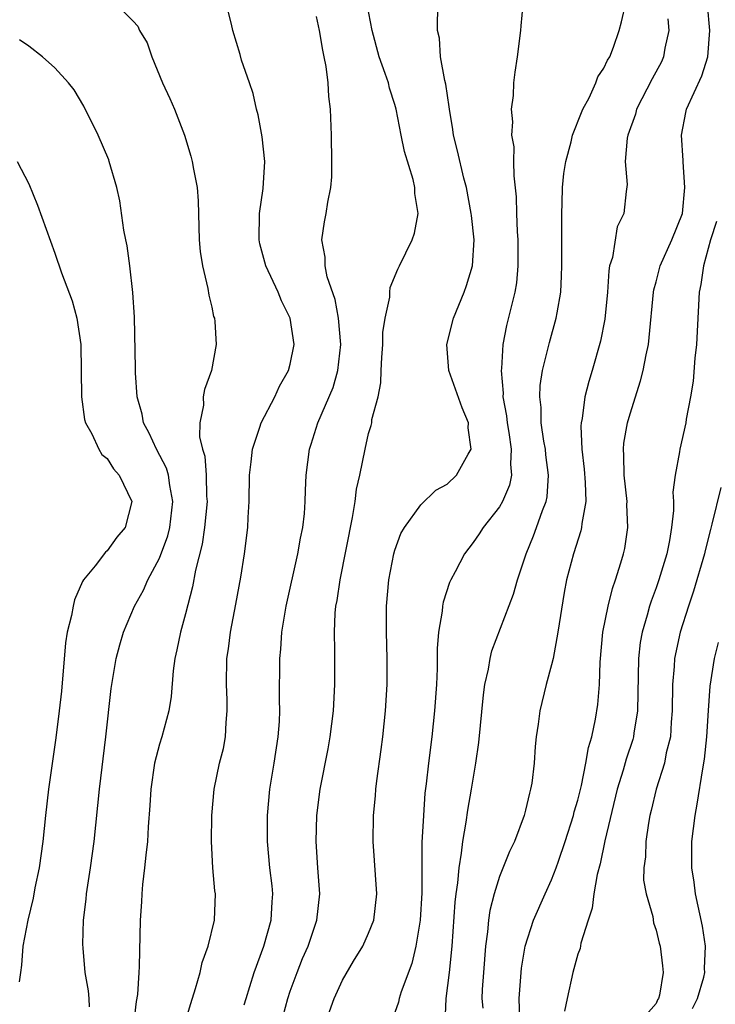
# Model space of a CAD drawing. Units: inches. Extents: x 2532000 to 2535000, y 1548000 to 1551000.
# Drawn here: x 2532092 to 2532146, y 1548843 to 1548918 of the extents above; entities that cross this region are included whole.
import ezdxf

# ---------------------------------------------------------------- set-up
doc = ezdxf.new("R2010")
doc.units = ezdxf.units.IN
doc.header["$MEASUREMENT"] = 0
doc.layers.add('LD25321548_2ft', color=43, linetype='Continuous')

msp = doc.modelspace()

# ---------------------------------------------------------------- linework, layer by layer
at = {"layer": 'LD25321548_2ft'}
for points, elevation in [([(2532124.866, 1548841.134), (2532124.937, 1548843), (2532125.196, 1548845), (2532125.393, 1548847), (2532125.626, 1548850.374), (2532125.705, 1548851), (2532125.833, 1548851.833), (2532125.917, 1548853), (2532126.115, 1548854.115), (2532126.196, 1548855), (2532126.47, 1548856.47), (2532126.591, 1548857.409), (2532126.876, 1548859), (2532127.202, 1548861), (2532127.42, 1548862.58), (2532127.775, 1548866.225), (2532127.894, 1548867), (2532128.168, 1548868.167), (2532128.284, 1548869), (2532128.413, 1548869.587), (2532130.089, 1548873.911), (2532130.384, 1548875), (2532131.045, 1548877), (2532131.621, 1548878.379), (2532131.852, 1548879), (2532132.3, 1548880.3), (2532132.587, 1548881), (2532132.659, 1548881.341), (2532132.765, 1548883), (2532132.553, 1548884.553), (2532132.517, 1548885), (2532132.404, 1548885.596), (2532132.2, 1548887), (2532132.186, 1548888.185), (2532132.089, 1548889), (2532132.133, 1548889.867), (2532132.308, 1548891), (2532132.838, 1548893.162), (2532133.357, 1548895), (2532133.413, 1548895.413), (2532133.695, 1548897), (2532133.763, 1548898.237), (2532133.787, 1548899), (2532133.774, 1548901), (2532133.788, 1548901.788), (2532133.77, 1548903), (2532133.813, 1548903.813), (2532133.839, 1548905), (2532133.937, 1548906.063), (2532134.078, 1548907), (2532134.488, 1548908.488), (2532134.591, 1548909), (2532135.274, 1548910.725), (2532135.396, 1548911), (2532135.864, 1548911.864), (2532136.383, 1548913), (2532136.536, 1548913.464), (2532137, 1548914.133), (2532137.266, 1548914.734), (2532137.44, 1548915), (2532137.726, 1548915.726), (2532138.167, 1548917), (2532138.337, 1548917.663), (2532139, 1548920.553)], 7786), ([(2532099.352, 1548919.352), (2532101, 1548917.717), (2532101.335, 1548917.335), (2532101.485, 1548917), (2532102.048, 1548916.049), (2532102.422, 1548915), (2532103.231, 1548913), (2532103.796, 1548911.796), (2532104.146, 1548911), (2532104.924, 1548909), (2532105.406, 1548907.406), (2532105.51, 1548907), (2532105.598, 1548906.402), (2532105.872, 1548905), (2532105.972, 1548903.972), (2532106.001, 1548901.999), (2532106.046, 1548901), (2532106.11, 1548900.11), (2532106.284, 1548899), (2532106.712, 1548897.288), (2532106.766, 1548896.766), (2532107, 1548895.85), (2532107.144, 1548895.144), (2532107.204, 1548895), (2532107.232, 1548894.768), (2532107.332, 1548893), (2532106.974, 1548891), (2532106.446, 1548889.554), (2532106.35, 1548889), (2532106.372, 1548888.372), (2532106.089, 1548887), (2532106.064, 1548885.936), (2532106.293, 1548885), (2532106.469, 1548884.469), (2532106.567, 1548883), (2532106.595, 1548881.405), (2532106.637, 1548881), (2532106.437, 1548879), (2532106.261, 1548877.739), (2532105.745, 1548875.745), (2532105.538, 1548874.462), (2532105, 1548872.412), (2532104.608, 1548871), (2532104.34, 1548869.66), (2532104.175, 1548869), (2532104.041, 1548868.041), (2532103.902, 1548866.098), (2532103.729, 1548865), (2532103.181, 1548863), (2532103, 1548862.433), (2532102.625, 1548861), (2532102.328, 1548859), (2532102.255, 1548857.745), (2532102.131, 1548856.131), (2532102.077, 1548855), (2532101.95, 1548853.95), (2532101.867, 1548853), (2532101.703, 1548851.703), (2532101.645, 1548851), (2532101.622, 1548850.378), (2532101.531, 1548849), (2532101.454, 1548845.454), (2532101.41, 1548845), (2532101.316, 1548843.316), (2532101.219, 1548842.781), (2532101.01, 1548841)], 7798), ([(2532105, 1548841.262), (2532105.392, 1548842.608), (2532105.762, 1548843.762), (2532106.105, 1548845), (2532106.257, 1548845.743), (2532106.728, 1548847), (2532107.222, 1548849), (2532107.283, 1548851), (2532107.241, 1548851.241), (2532107.092, 1548853), (2532106.989, 1548855), (2532107.009, 1548857), (2532107.178, 1548859), (2532107.602, 1548861), (2532107.89, 1548862.11), (2532108.056, 1548863), (2532108.098, 1548864.098), (2532108.19, 1548865), (2532108.176, 1548865.823), (2532108.118, 1548867), (2532108.158, 1548869), (2532108.272, 1548869.729), (2532108.436, 1548871), (2532108.844, 1548873.156), (2532109.212, 1548875.212), (2532109.494, 1548877), (2532109.75, 1548879), (2532109.783, 1548879.783), (2532109.864, 1548881), (2532109.89, 1548883), (2532110.018, 1548884.018), (2532110.106, 1548885), (2532110.683, 1548886.683), (2532110.773, 1548887), (2532111.816, 1548889), (2532112.188, 1548889.812), (2532112.877, 1548891), (2532113, 1548891.494), (2532113.3, 1548893), (2532113.006, 1548895), (2532112.345, 1548896.345), (2532112.085, 1548897), (2532111.142, 1548899), (2532110.687, 1548900.687), (2532110.621, 1548901), (2532110.662, 1548903), (2532110.936, 1548904.936), (2532111.053, 1548907), (2532110.868, 1548908.868), (2532110.548, 1548910.548), (2532110.424, 1548911), (2532110.178, 1548912.178), (2532109.875, 1548913), (2532109.276, 1548914.724), (2532109.168, 1548915.168), (2532108.611, 1548917), (2532108.509, 1548917.491), (2532108.12, 1548919)], 7796), ([(2532112.286, 1548841), (2532112.815, 1548843), (2532113, 1548843.555), (2532113.527, 1548845), (2532113.948, 1548846.052), (2532114.373, 1548847), (2532115.042, 1548849), (2532115.256, 1548851), (2532115.103, 1548853), (2532114.985, 1548855), (2532115.042, 1548857), (2532115.289, 1548859), (2532115.901, 1548862.099), (2532116.06, 1548863), (2532116.304, 1548865), (2532116.417, 1548867), (2532116.424, 1548869.576), (2532116.391, 1548871), (2532116.447, 1548872.447), (2532116.5, 1548873), (2532116.584, 1548873.416), (2532116.814, 1548875), (2532117.777, 1548879.777), (2532117.963, 1548881), (2532118.073, 1548881.927), (2532118.325, 1548883), (2532118.722, 1548885), (2532119, 1548886.182), (2532119.202, 1548886.798), (2532119.239, 1548887), (2532119.255, 1548887.256), (2532119.718, 1548889), (2532119.94, 1548890.06), (2532119.952, 1548891), (2532120.003, 1548892.004), (2532120.08, 1548893), (2532120.091, 1548893.909), (2532120.255, 1548895), (2532120.611, 1548896.611), (2532120.614, 1548897), (2532120.646, 1548897.354), (2532121.234, 1548898.766), (2532121.367, 1548899), (2532122.318, 1548901), (2532122.497, 1548901.503), (2532122.776, 1548903), (2532122.542, 1548904.542), (2532122.54, 1548905), (2532122.394, 1548905.606), (2532121.746, 1548907.746), (2532121.48, 1548909), (2532121.101, 1548911), (2532121, 1548911.354), (2532120.596, 1548912.596), (2532120.508, 1548913), (2532120.274, 1548913.726), (2532119.81, 1548915), (2532119.262, 1548917), (2532118.891, 1548919)], 7792), ([(2532115.655, 1548841), (2532116.351, 1548843), (2532117, 1548844.394), (2532117.854, 1548845.854), (2532118.558, 1548847), (2532119, 1548847.995), (2532119.397, 1548849), (2532119.634, 1548851), (2532119.339, 1548855), (2532119.364, 1548857), (2532119.517, 1548858.483), (2532119.555, 1548859), (2532119.628, 1548859.628), (2532119.969, 1548862.031), (2532120.086, 1548863), (2532120.289, 1548865), (2532120.409, 1548867), (2532120.422, 1548869), (2532120.367, 1548871), (2532120.363, 1548873), (2532120.537, 1548875), (2532120.915, 1548877), (2532121, 1548877.286), (2532121.464, 1548878.536), (2532121.731, 1548879), (2532123, 1548880.747), (2532124.15, 1548881.85), (2532125, 1548882.321), (2532125.718, 1548883), (2532126.602, 1548884.602), (2532126.842, 1548885), (2532126.621, 1548886.621), (2532126.626, 1548887), (2532126.143, 1548888.143), (2532125.126, 1548891), (2532124.972, 1548893), (2532125.496, 1548895), (2532126.307, 1548897), (2532126.493, 1548897.507), (2532126.935, 1548899), (2532127.06, 1548901), (2532126.859, 1548902.859), (2532126.855, 1548903), (2532126.473, 1548905), (2532126.279, 1548905.721), (2532125.802, 1548907.802), (2532125.503, 1548909), (2532125.442, 1548909.442), (2532125.175, 1548911), (2532125.167, 1548911.167), (2532124.899, 1548912.9), (2532124.818, 1548913.182), (2532124.506, 1548915), (2532124.409, 1548916.409), (2532124.266, 1548917), (2532124.269, 1548917.731), (2532124.324, 1548919)], 7790), ([(2532130.795, 1548919), (2532130.629, 1548917.371), (2532130.615, 1548917), (2532130.361, 1548915), (2532130.172, 1548913.828), (2532130.075, 1548913), (2532130.044, 1548912.044), (2532129.901, 1548911), (2532130.016, 1548910.016), (2532129.94, 1548909), (2532130.101, 1548908.1), (2532130.087, 1548907), (2532130.096, 1548905.904), (2532130.279, 1548904.279), (2532130.302, 1548903), (2532130.354, 1548901.646), (2532130.405, 1548901), (2532130.423, 1548899), (2532130.301, 1548897.699), (2532130.185, 1548897), (2532129.553, 1548894.447), (2532129.277, 1548893), (2532129.168, 1548891.168), (2532129.14, 1548891), (2532129.285, 1548889.285), (2532129.272, 1548889), (2532129.539, 1548887.539), (2532129.59, 1548887), (2532129.721, 1548886.279), (2532129.913, 1548885), (2532129.842, 1548883.842), (2532129.921, 1548883), (2532129.766, 1548882.234), (2532129.235, 1548881), (2532129, 1548880.582), (2532127.763, 1548879), (2532127.466, 1548878.534), (2532127, 1548877.861), (2532126.324, 1548877), (2532125.608, 1548875.608), (2532125.278, 1548875), (2532125.192, 1548874.808), (2532124.697, 1548873.303), (2532124.646, 1548873), (2532124.618, 1548872.618), (2532124.341, 1548871), (2532124.247, 1548869.753), (2532124.235, 1548868.235), (2532124.185, 1548867), (2532124.05, 1548865), (2532123.832, 1548863), (2532123.578, 1548861), (2532123.407, 1548859.407), (2532123.311, 1548858.689), (2532123.185, 1548857), (2532123.077, 1548854.923), (2532123.073, 1548851.073), (2532122.954, 1548849), (2532122.621, 1548847), (2532122.316, 1548845.684), (2532121.499, 1548843.499), (2532121.343, 1548843), (2532121.282, 1548842.718), (2532121, 1548841.927)], 7788), ([(2532130.559, 1548841.441), (2532130.518, 1548843), (2532130.692, 1548845.308), (2532130.969, 1548847), (2532131.615, 1548849), (2532132.501, 1548851), (2532133, 1548852.075), (2532133.351, 1548853), (2532133.511, 1548853.511), (2532134.024, 1548855), (2532134.665, 1548857), (2532134.729, 1548857.271), (2532135, 1548858.154), (2532135.285, 1548859.285), (2532135.624, 1548861), (2532135.811, 1548862.189), (2532136.072, 1548863), (2532136.363, 1548864.363), (2532136.532, 1548865.468), (2532136.651, 1548867), (2532136.701, 1548868.701), (2532136.914, 1548871), (2532137.31, 1548873), (2532137.649, 1548874.351), (2532137.893, 1548875), (2532138.3, 1548876.3), (2532138.499, 1548877), (2532138.589, 1548877.411), (2532138.832, 1548879), (2532138.755, 1548880.755), (2532138.765, 1548881), (2532138.536, 1548883), (2532138.521, 1548884.521), (2532138.487, 1548885), (2532138.533, 1548885.467), (2532138.804, 1548887), (2532139, 1548887.698), (2532139.793, 1548890.207), (2532139.993, 1548891), (2532140.218, 1548892.218), (2532140.396, 1548893), (2532140.47, 1548893.53), (2532140.795, 1548897), (2532140.825, 1548897.175), (2532141, 1548897.795), (2532141.299, 1548899), (2532142.195, 1548901), (2532143.001, 1548903), (2532143.198, 1548905), (2532143.05, 1548906.95), (2532143.056, 1548907.056), (2532142.941, 1548909), (2532143.258, 1548910.742), (2532143.322, 1548911), (2532144.474, 1548913.526), (2532144.957, 1548915), (2532145.102, 1548917), (2532144.927, 1548919)], 7782), ([(2532109.485, 1548842.515), (2532109.62, 1548843), (2532109.917, 1548843.917), (2532110.234, 1548845), (2532110.983, 1548847), (2532111.538, 1548849), (2532111.613, 1548850.387), (2532111.66, 1548851), (2532111.612, 1548851.612), (2532111.455, 1548853), (2532111.274, 1548855), (2532111.263, 1548857), (2532111.432, 1548859), (2532111.771, 1548861), (2532112.09, 1548863), (2532112.179, 1548864.179), (2532112.207, 1548865), (2532112.176, 1548865.824), (2532112.206, 1548869), (2532112.288, 1548869.712), (2532112.372, 1548871), (2532112.698, 1548873), (2532113.595, 1548877), (2532113.8, 1548878.2), (2532113.967, 1548879), (2532114.084, 1548880.084), (2532114.148, 1548881), (2532114.158, 1548881.842), (2532114.226, 1548883), (2532114.477, 1548885), (2532114.612, 1548885.388), (2532115.112, 1548887), (2532116.278, 1548889.722), (2532116.656, 1548891), (2532116.882, 1548893), (2532116.704, 1548895), (2532116.435, 1548896.435), (2532115.832, 1548898.168), (2532115.664, 1548899), (2532115.676, 1548899.676), (2532115.42, 1548901), (2532115.614, 1548902.386), (2532115.751, 1548903), (2532115.88, 1548903.88), (2532116.11, 1548905), (2532116.185, 1548905.816), (2532116.189, 1548907), (2532116.167, 1548909), (2532116.091, 1548911), (2532115.964, 1548911.964), (2532115.898, 1548913), (2532115.759, 1548914.241), (2532115.608, 1548915), (2532115.491, 1548915.491), (2532115.25, 1548917), (2532115, 1548918.084)], 7794), ([(2532141.89, 1548917.89), (2532141.958, 1548917), (2532141.659, 1548915.659), (2532141.567, 1548915), (2532141.392, 1548914.608), (2532140.69, 1548913.31), (2532139.493, 1548911), (2532139.405, 1548910.595), (2532138.837, 1548909), (2532138.783, 1548908.783), (2532138.621, 1548907), (2532138.765, 1548905.235), (2532138.688, 1548904.688), (2532138.52, 1548903), (2532138.001, 1548901.999), (2532137.651, 1548899.651), (2532137.43, 1548899), (2532137.362, 1548898.638), (2532137.259, 1548897), (2532137.062, 1548894.937), (2532136.742, 1548893.258), (2532136.088, 1548891), (2532135.831, 1548890.169), (2532135.542, 1548889), (2532135.334, 1548887.334), (2532135.261, 1548887), (2532135.238, 1548886.762), (2532135.296, 1548885), (2532135.479, 1548883.478), (2532135.558, 1548882.442), (2532135.602, 1548881), (2532135.305, 1548879.305), (2532135.292, 1548879), (2532135.243, 1548878.757), (2532134.66, 1548877), (2532134.146, 1548875), (2532133.966, 1548874.034), (2532133.48, 1548871), (2532133.107, 1548869), (2532133, 1548868.503), (2532132.579, 1548867), (2532132.084, 1548865), (2532131.961, 1548863.961), (2532131.819, 1548863), (2532131.744, 1548862.256), (2532131.67, 1548861), (2532131.472, 1548859.472), (2532131.388, 1548859), (2532131.292, 1548858.709), (2532131, 1548857.407), (2532130.895, 1548857), (2532130.146, 1548855), (2532129.765, 1548854.234), (2532129, 1548852.323), (2532128.599, 1548851), (2532128.277, 1548849.723), (2532128.181, 1548849), (2532128.1, 1548848.1), (2532127.946, 1548847), (2532127.785, 1548845), (2532127.694, 1548843.694), (2532127.664, 1548843), (2532127.729, 1548842.271)], 7784), ([(2532097.636, 1548842.364), (2532097.628, 1548843), (2532097.577, 1548843.577), (2532097.327, 1548845), (2532097.157, 1548846.843), (2532097.147, 1548847.147), (2532097.199, 1548849), (2532097.397, 1548850.603), (2532097.429, 1548851), (2532097.733, 1548853), (2532098.004, 1548855), (2532098.415, 1548859), (2532098.888, 1548863), (2532099.299, 1548866.701), (2532099.697, 1548869), (2532099.968, 1548870.032), (2532100.261, 1548871), (2532101.102, 1548873), (2532101.778, 1548874.221), (2532102.111, 1548875), (2532103, 1548876.655), (2532103.639, 1548878.361), (2532103.792, 1548879), (2532104.034, 1548881), (2532103.781, 1548882.219), (2532103.689, 1548883), (2532103.54, 1548883.539), (2532102.762, 1548885), (2532102.212, 1548886.212), (2532101.79, 1548887), (2532101.67, 1548887.67), (2532101.303, 1548889), (2532101.17, 1548890.83), (2532101.176, 1548891.176), (2532101.078, 1548895.078), (2532100.967, 1548896.967), (2532100.736, 1548899), (2532100.539, 1548900.538), (2532100.419, 1548901), (2532100.272, 1548901.728), (2532099.973, 1548903.973), (2532099.745, 1548905), (2532099.164, 1548907), (2532099.119, 1548907.119), (2532098.312, 1548909), (2532097.208, 1548911.208), (2532096.473, 1548912.473), (2532096.032, 1548913), (2532095, 1548914.159), (2532094.046, 1548915), (2532093, 1548915.811), (2532092.291, 1548916.291)], 7800), ([(2532092.128, 1548907), (2532093, 1548905.282), (2532093.659, 1548903.659), (2532095, 1548899.969), (2532095.513, 1548898.487), (2532096.329, 1548896.329), (2532096.688, 1548895), (2532096.974, 1548893), (2532097.048, 1548889), (2532097.271, 1548887.27), (2532097.351, 1548887), (2532097.829, 1548886.171), (2532098.351, 1548885), (2532098.59, 1548884.591), (2532099, 1548884.274), (2532099.491, 1548883.491), (2532099.913, 1548883), (2532100.885, 1548881), (2532100.381, 1548879), (2532099.744, 1548878.256), (2532099, 1548877.227), (2532098.867, 1548877.132), (2532098.083, 1548876.082), (2532097.195, 1548875), (2532097.118, 1548874.882), (2532096.51, 1548873.49), (2532096.396, 1548873), (2532096.269, 1548872.269), (2532095.951, 1548871), (2532095.821, 1548870.179), (2532095.499, 1548866.501), (2532095.335, 1548865), (2532095.068, 1548862.932), (2532094.51, 1548859), (2532094.284, 1548857), (2532094.079, 1548855), (2532093.796, 1548853), (2532093.471, 1548851.471), (2532093.327, 1548850.673), (2532092.926, 1548849), (2532092.56, 1548847), (2532092.448, 1548845.552), (2532092.36, 1548845), (2532092.271, 1548844.271)], 7802), ([(2532145.598, 1548902.402), (2532145.155, 1548901), (2532144.613, 1548899), (2532144.421, 1548897.579), (2532144.292, 1548897), (2532144.069, 1548893), (2532143.947, 1548891.947), (2532143.812, 1548890.187), (2532143.612, 1548889), (2532143.297, 1548887.297), (2532143.267, 1548887), (2532142.805, 1548885), (2532142.79, 1548884.79), (2532142.448, 1548883), (2532142.281, 1548881.719), (2532142.314, 1548881), (2532142.314, 1548880.314), (2532142.169, 1548879), (2532142.009, 1548878.009), (2532141.803, 1548877), (2532141.206, 1548875), (2532141, 1548874.403), (2532140.617, 1548873.383), (2532140.496, 1548873), (2532140.314, 1548872.314), (2532139.921, 1548871), (2532139.775, 1548870.225), (2532139.63, 1548869), (2532139.554, 1548865), (2532139.287, 1548863.287), (2532139.258, 1548863), (2532139.204, 1548862.796), (2532138.697, 1548861.303), (2532138.468, 1548860.468), (2532138.004, 1548859), (2532137.066, 1548855.066), (2532136.7, 1548853.3), (2532136.476, 1548852.476), (2532136.225, 1548851), (2532136.092, 1548849.908), (2532135.786, 1548849), (2532135.229, 1548847.23), (2532135.171, 1548846.829), (2532135, 1548846.378), (2532134.617, 1548845), (2532134.194, 1548843), (2532133.973, 1548842.027)], 7780), ([(2532145.941, 1548882.059), (2532145.262, 1548879.262), (2532145.143, 1548878.857), (2532144.746, 1548877.254), (2532144.696, 1548877), (2532143.85, 1548874.15), (2532143.461, 1548873), (2532142.842, 1548871), (2532142.406, 1548869), (2532142.372, 1548868.372), (2532142.232, 1548867), (2532142.21, 1548865), (2532142.13, 1548864.13), (2532142.08, 1548863), (2532141.77, 1548861.77), (2532141.64, 1548861), (2532140.998, 1548859), (2532140.622, 1548857.378), (2532140.52, 1548857), (2532140.403, 1548856.403), (2532140.198, 1548855), (2532140.165, 1548853.835), (2532140.043, 1548853), (2532140.036, 1548852.036), (2532140.224, 1548851), (2532140.733, 1548849.267), (2532140.79, 1548848.79), (2532141, 1548848.231), (2532141.232, 1548847.232), (2532141.304, 1548847), (2532141.489, 1548845.489), (2532141.521, 1548845), (2532141.254, 1548843.254), (2532141.177, 1548843), (2532141.105, 1548842.895), (2532141, 1548842.619), (2532140.236, 1548841.764)], 7778), ([(2532143.762, 1548842.238), (2532144.145, 1548843), (2532144.632, 1548844.632), (2532144.713, 1548845), (2532144.701, 1548845.299), (2532144.77, 1548847), (2532144.53, 1548848.53), (2532143.999, 1548851), (2532143.9, 1548851.9), (2532143.712, 1548853), (2532143.709, 1548854.291), (2532143.733, 1548855), (2532143.975, 1548857), (2532144.141, 1548857.859), (2532144.558, 1548860.558), (2532144.703, 1548861.297), (2532144.877, 1548863), (2532144.986, 1548865.014), (2532145.114, 1548866.886), (2532145.448, 1548869), (2532145.772, 1548870.228)], 7776)]:
    msp.add_lwpolyline(points, dxfattribs=dict(at, elevation=elevation))

doc.saveas('drawing.dxf')
